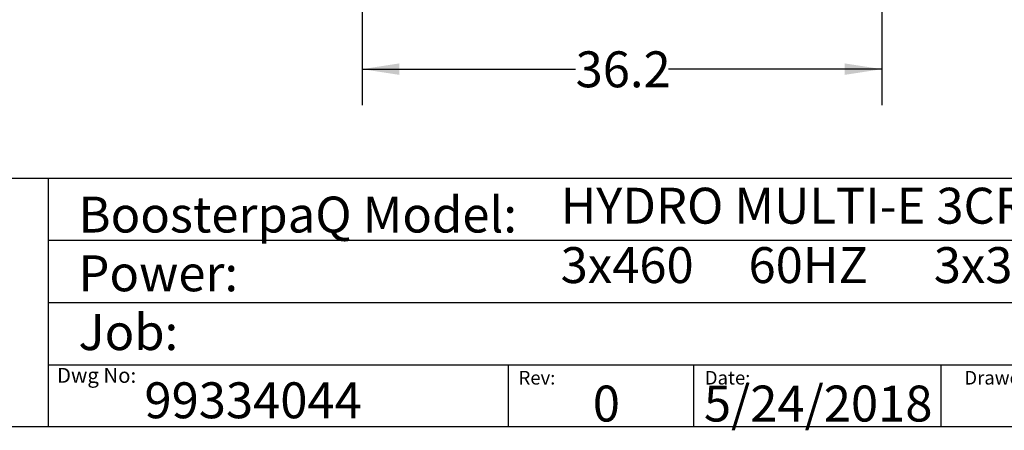
# Model space of a CAD drawing. Extents: x 0.4 to 10.6, y 0.4 to 8.1.
# Drawn here: x 5.4 to 8.8, y 0.4 to 1.8 of the extents above; entities that cross this region are included whole.
import ezdxf

# ---------------------------------------------------------------- set-up
doc = ezdxf.new("R2010")
doc.units = 0
doc.linetypes.add('SLD-SOLID', pattern=[0])
doc.layers.get('0').update_dxf_attribs({"linetype": 'CONTINUOUS'})
doc.styles.add('SLDTEXTSTYLE0', font='TXT', dxfattribs={"width": 0.75})
doc.styles.add('SLDTEXTSTYLE2', font='TXT', dxfattribs={"width": 0.64})
doc.dimstyles.new('SLDDIMSTYLE2', dxfattribs={"dimtxt": 0.125, "dimasz": 0.13, "dimexe": 0, "dimexo": 0.0625, "dimgap": 0.03125, "dimtad": 0, "dimtih": 1, "dimtoh": 1, "dimdec": 1, "dimlfac": 20, "dimrnd": 1e-09, "dimzin": 12, "dimtxsty": 'SLDTEXTSTYLE0', "dimsah": 1, "dimcen": 0.09, "dimazin": 3, "dimtfac": 1, "dimtdec": 1, "dimtofl": 0, "dimtmove": 0, "dimatfit": 3, "dimtolj": 1, "dimtzin": 12})

# ---------------------------------------------------------------- blocks, each defined once
blk = doc.blocks.new('_D_3')
at = {"color": 7, "linetype": 'SLD-SOLID'}
for p, q in [((6.5658, 2.8526), (6.5658, 1.5136)), ((8.3768, 2.8526), (8.3768, 1.5136)), ((6.5658, 1.6386), (7.3097, 1.6386)), ((8.3768, 1.6386), (7.633, 1.6386))]:
    blk.add_line(p, q, dxfattribs=at)
for points in [[(6.5658, 1.6386), (6.6958, 1.6186), (6.6958, 1.6586)], [(8.3768, 1.6386), (8.2468, 1.6586), (8.2468, 1.6186)]]:
    blk.add_solid(points, dxfattribs=at)
at = {"color": 7, "linetype": 'SLD-SOLID', "insert": (7.3097, 1.7005), "char_height": 0.125, "attachment_point": 1, "style": 'SLDTEXTSTYLE0'}
blk.add_mtext('36.2', dxfattribs=at)

msp = doc.modelspace()

# ---------------------------------------------------------------- linework, layer by layer
at = {"color": 7, "linetype": 'SLD-SOLID'}
for p, q in [((0.3937, 1.2598), (10.6063, 1.2598)), ((5.4724, 1.2598), (5.4724, 0.3937)), ((5.4724, 1.0433), (10.6063, 1.0433)), ((5.4724, 0.8268), (10.6063, 0.8268)), ((5.4724, 0.6102), (10.6063, 0.6102)), ((7.0749, 0.6102), (7.0749, 0.3937)), ((7.7202, 0.6102), (7.7202, 0.3937)), ((8.5821, 0.6102), (8.5821, 0.3937)), ((10.6063, 0.3937), (0.3937, 0.3937))]:
    msp.add_line(p, q, dxfattribs=at)

# ---------------------------------------------------------------- texts
at = {"color": 7, "linetype": 'CONTINUOUS', "attachment_point": 1}
for s, insert, char_height, style in [('BoosterpaQ Model:', (5.5776, 1.1951), 0.125, 'SLDTEXTSTYLE0'), ('HYDRO MULTI-E 3CRE10-3', (7.2576, 1.2259), 0.125, 'SLDTEXTSTYLE0'), ('3x460     60HZ      3x3HP', (7.2576, 1.0192), 0.125, 'SLDTEXTSTYLE2'), ('Power:', (5.5776, 0.9906), 0.125, 'SLDTEXTSTYLE0'), ('Job:', (5.5776, 0.786), 0.125, 'SLDTEXTSTYLE0'), ('Dwg No:', (5.5027, 0.5991), 0.05208, 'SLDTEXTSTYLE0'), ('Rev:', (7.111, 0.5883), 0.04724, 'SLDTEXTSTYLE0'), ('Date:', (7.76, 0.5883), 0.04724, 'SLDTEXTSTYLE0'), ('Drawer', (8.6643, 0.5883), 0.04724, 'SLDTEXTSTYLE0'), ('99334044', (5.8075, 0.5488), 0.125, 'SLDTEXTSTYLE0'), ('0', (7.3696, 0.5374), 0.125, 'SLDTEXTSTYLE0'), ('5/24/2018', (7.7568, 0.5374), 0.125, 'SLDTEXTSTYLE0')]:
    msp.add_mtext(s, dxfattribs=dict(at, insert=insert, char_height=char_height, style=style))

# ---------------------------------------------------------------- dimensions: what is measured, and where the dimension line sits
at = {"color": 7, "linetype": 'SLD-SOLID'}
dim = msp.add_linear_dim(base=(8.3768, 1.6386), p1=(6.5658, 2.9026), p2=(8.3768, 2.9026), dimstyle='SLDDIMSTYLE2', dxfattribs=at)
dim.commit()
dim.dimension.update_dxf_attribs({"geometry": '_D_3', "text_midpoint": (7.4713, 1.6386), "dimtype": 160})

doc.saveas('drawing.dxf')
